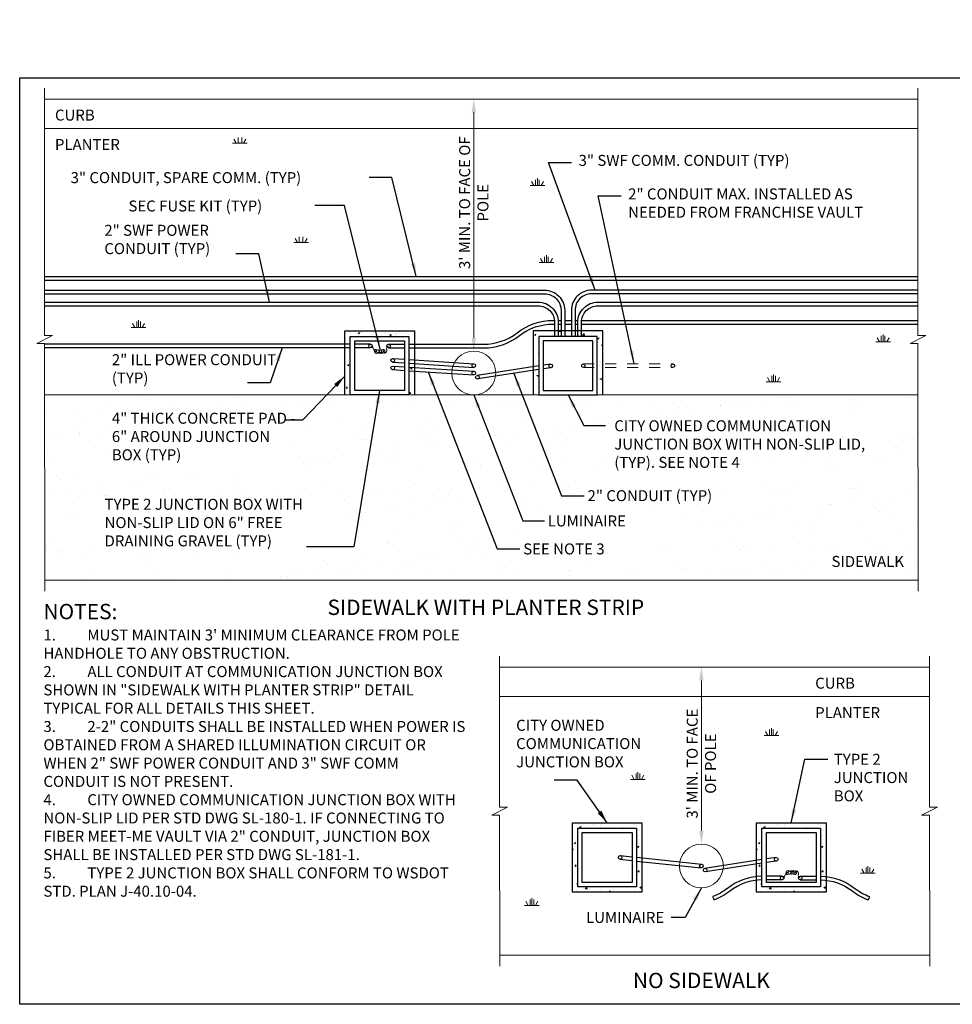
# Model space of a CAD drawing. Units: feet. Extents: x 23.5 to 111.8, y -20.7 to 4.8.
# Drawn here: x 98.3 to 106.8, y -17.2 to -8.2 of the extents above; entities that cross this region are included whole.
import ezdxf
from ezdxf.enums import TextEntityAlignment as Align

# ---------------------------------------------------------------- set-up
doc = ezdxf.new("R2010")
doc.units = ezdxf.units.FT
doc.header["$LTSCALE"] = 20
doc.header["$MEASUREMENT"] = 0
doc.linetypes.add('DASHED2', pattern=[0.375, 0.25, -0.125])
doc.layers.get('0').update_dxf_attribs({"lineweight": 18})
doc.layers.get('Defpoints').update_dxf_attribs({"color": 185})
doc.layers.add('51', color=7, linetype='Continuous')
doc.layers.add('PROPOSED', color=2, linetype='Continuous')
doc.layers.add('Proposed Notes', color=7, linetype='Continuous', lineweight=18)
doc.styles.get("Standard").update_dxf_attribs({"font": 'simplex.shx', "height": 0.1})
doc.dimstyles.new('COB Standard', dxfattribs={"dimscale": 20, "dimtxt": 0.01, "dimasz": 0.006, "dimexe": 0.0025, "dimexo": 0.005, "dimgap": 0.0025, "dimtad": 1, "dimtoh": 1, "dimdec": 4, "dimzin": 0, "dimdsep": 46, "dimtxsty": 'Standard', "dimcen": 0.09, "dimazin": 0, "dimtfac": 1, "dimtdec": 4, "dimtofl": 0, "dimtmove": 1, "dimatfit": 3, "dimfxl": 1, "dimtolj": 1, "dimtzin": 0, "dimarcsym": 0})
pattern_1 = [(50, (0.34756, -0.93741), (0.14345204, -0.01255043), [0.015, -0.165]), (355, (0.34756, -0.9374), (-0.02775027, 0.15043843), [0.012, -0.132]), (100.4514, (0.35951, -0.93845), (0.11570188, 0.1378879), [0.01274804, -0.14022842]), (46.1842, (0.34756, -0.8974), (0.2134482, -0.0331038), [0.0225, -0.2475]), (96.6356, (0.36534, -0.90017), (0.18693254, 0.19482357), [0.01912206, -0.2103426]), (351.1842, (0.34756, -0.8974), (0.1869324, 0.1948237), [0.018, -0.198]), (21, (0.36756, -0.90741), (0.11938141, -0.08052378), [0.015, -0.165]), (326, (0.36756, -0.9074), (0.04866307, 0.14503), [0.012, -0.132]), (71.4514, (0.3775, -0.91412), (0.16804453, 0.0645061), [0.01274804, -0.14022842]), (37.5, (0.347556, -0.937407), (0.00243197, 0.06657877), [0, -0.1304, 0, -0.134, 0, -0.1325]), (7.5, (0.347556, -0.93741), (0.052613907, 0.07888234), [0, -0.0764, 0, -0.1274, 0, -0.0505]), (327.5, (0.302956, -0.937407), (0.106764487, -0.004510974), [0, -0.05, 0, -0.156, 0, -0.207]), (317.5, (0.28296, -0.93741), (0.11663723, 0.020021), [0, -0.065, 0, -0.1036, 0, -0.147])]

msp = doc.modelspace()

# ---------------------------------------------------------------- hatches: boundary and pattern name
h = msp.add_hatch()
h.set_pattern_fill('AR-CONC', scale=0.02, style=0)
h.set_pattern_definition(pattern_1)
h.paths.add_polyline_path([(101.2295, -11.6038), (101.2295, -11.0206), (101.8626, -11.0206), (101.8626, -11.6038), (101.8126, -11.6038), (101.8126, -11.0706), (101.2795, -11.0706), (101.2795, -11.6038)])
h = msp.add_hatch()
h.set_pattern_fill('AR-CONC', scale=0.02, style=0)
h.set_pattern_definition(pattern_1)
h.paths.add_polyline_path([(103.5786, -11.6038), (103.5786, -11.0206), (102.9454, -11.0206), (102.9454, -11.6038), (102.9954, -11.6038), (102.9954, -11.0706), (103.5286, -11.0706), (103.5286, -11.6038)])
h = msp.add_hatch()
h.set_pattern_fill('AR-SAND', scale=0.199948, style=0)
h.set_pattern_definition([(37.5, (-0.08247, -0.12115), (-0.0125954, 0.38526385), [0, -0.3039204, 0, -0.339911, 0, -0.3249149]), (7.5, (-0.08247, -0.12115), (0.3538627, 0.5642814), [0, -0.16395706, 0, -0.27392825, 0, -0.1049725]), (327.5, (-0.3284, -0.12115), (0.6226653, 0.0011315), [0, -0.0999738, 0, -0.3599057, 0, -0.4698769]), (317.5, (-0.3284, -0.12115), (0.601068, 0.1754891), [0, -0.0499869, 0, -0.2359382, 0, -0.2699293])])
h.paths.add_polyline_path([(106.449, -12.0363), (106.4489, -11.9597), (106.4488, -11.8046), (106.4487, -11.6092), (106.4487, -11.6038), (98.6565, -11.6038), (98.497, -11.6038), (98.497, -11.6623), (98.497, -11.701), (98.4971, -11.7595), (98.4971, -11.8929), (98.4972, -12.0337), (98.4973, -12.153), (98.4974, -12.3132), (98.4975, -12.5107), (98.4977, -12.7092), (98.4978, -12.8428), (98.4979, -12.9858), (98.4981, -13.29), (106.4498, -13.2899), (106.4497, -13.2289), (106.4497, -13.1397), (106.4497, -13.1391), (106.4496, -13.0486), (106.4493, -12.5547), (106.4492, -12.4126), (106.4492, -12.339), (106.4491, -12.2744), (106.449, -12.1845)])
h.paths.add_polyline_path([(103.6582, -12.1782), (106.1367, -12.1782), (106.1367, -11.8092), (103.6582, -11.8092)], flags=16)
h.paths.add_polyline_path([(103.3825, -12.5084), (104.8729, -12.5084), (104.8729, -12.2798), (103.3825, -12.2798)], flags=16)
h.paths.add_polyline_path([(99.0035, -13.079), (101.2052, -13.079), (101.2052, -12.5244), (99.0035, -12.5244)], flags=16)
h.paths.add_polyline_path([(103.1054, -12.6922), (103.903, -12.6922), (103.903, -12.5422), (103.1054, -12.5422)], flags=16)
h.paths.add_polyline_path([(102.8758, -12.9936), (104.3663, -12.9936), (104.3663, -12.765), (102.8758, -12.765)], flags=16)
h.paths.add_polyline_path([(99.0836, -12.3141), (100.7617, -12.3141), (100.7617, -11.7405), (99.0836, -11.7405)], flags=16)
h.paths.add_polyline_path([(105.6357, -13.1948), (106.376, -13.1948), (106.376, -13.0449), (105.6357, -13.0449)], flags=16)
h = msp.add_hatch()
h.set_pattern_fill('AR-CONC', scale=0.02, style=0)
h.set_pattern_definition([(50, (-4.34851, -1.44315), (0.14345204, -0.01255043), [0.015, -0.165]), (355, (-4.34851, -1.44315), (-0.02775027, 0.15043843), [0.012, -0.132]), (100.4514, (-4.33655, -1.4442), (0.11570188, 0.1378879), [0.01274804, -0.14022842]), (46.1842, (-4.34851, -1.40315), (0.2134482, -0.0331038), [0.0225, -0.2475]), (96.6356, (-4.33072, -1.4059), (0.18693254, 0.19482357), [0.01912206, -0.2103426]), (351.1842, (-4.3485, -1.40315), (0.1869324, 0.1948237), [0.018, -0.198]), (21, (-4.32851, -1.41315), (0.11938141, -0.08052378), [0.015, -0.165]), (326, (-4.32851, -1.41315), (0.04866307, 0.14503), [0.012, -0.132]), (71.4514, (-4.31856, -1.41986), (0.16804453, 0.0645061), [0.01274804, -0.14022842]), (37.5, (-4.34851, -1.44315), (0.00243197, 0.06657877), [0, -0.1304, 0, -0.134, 0, -0.1325]), (7.5, (-4.34851, -1.44315), (0.052613907, 0.078882342), [0, -0.0764, 0, -0.1274, 0, -0.0505]), (327.5, (-4.39311, -1.44315), (0.106764487, -0.004510974), [0, -0.05, 0, -0.156, 0, -0.207]), (317.5, (-4.41311, -1.44315), (0.11663723, 0.020021), [0, -0.065, 0, -0.1036, 0, -0.147])])
h.paths.add_polyline_path([(103.9347, -16.1328), (103.3015, -16.1328), (103.3015, -15.4996), (103.9347, -15.4996)])
h.paths.add_polyline_path([(103.8847, -16.0828), (103.3515, -16.0828), (103.3515, -15.5496), (103.8847, -15.5496)], flags=16)
h = msp.add_hatch()
h.set_pattern_fill('AR-CONC', scale=0.02, style=0)
h.set_pattern_definition([(50, (-2.67242, -1.44315), (0.14345204, -0.01255043), [0.015, -0.165]), (355, (-2.67242, -1.44315), (-0.02775027, 0.15043843), [0.012, -0.132]), (100.4514, (-2.66047, -1.4442), (0.11570188, 0.1378879), [0.01274804, -0.14022842]), (46.1842, (-2.67242, -1.40315), (0.2134482, -0.0331038), [0.0225, -0.2475]), (96.6356, (-2.65463, -1.4059), (0.18693254, 0.19482357), [0.01912206, -0.2103426]), (351.1842, (-2.67242, -1.40315), (0.1869324, 0.1948237), [0.018, -0.198]), (21, (-2.65242, -1.41315), (0.11938141, -0.08052378), [0.015, -0.165]), (326, (-2.65242, -1.41315), (0.04866307, 0.14503), [0.012, -0.132]), (71.4514, (-2.64247, -1.41986), (0.16804453, 0.0645061), [0.01274804, -0.14022842]), (37.5, (-2.67242, -1.44315), (0.00243197, 0.06657877), [0, -0.1304, 0, -0.134, 0, -0.1325]), (7.5, (-2.67242, -1.44315), (0.052613907, 0.078882342), [0, -0.0764, 0, -0.1274, 0, -0.0505]), (327.5, (-2.71702, -1.44315), (0.106764487, -0.004510974), [0, -0.05, 0, -0.156, 0, -0.207]), (317.5, (-2.73702, -1.44315), (0.11663723, 0.020021), [0, -0.065, 0, -0.1036, 0, -0.147])])
h.paths.add_polyline_path([(105.6108, -16.1328), (104.9776, -16.1328), (104.9776, -15.4996), (105.6108, -15.4996)])
h.paths.add_polyline_path([(105.5608, -16.0828), (105.0276, -16.0828), (105.0276, -15.5496), (105.5608, -15.5496)], flags=16)

# ---------------------------------------------------------------- linework, layer by layer
at = {"color": 2}
for p, q in [((98.4947, -8.9089), (106.4465, -8.9089)), ((98.4949, -9.1755), (106.4466, -9.1755)), ((102.6379, -14.0833), (106.5526, -14.0833)), ((102.6381, -14.3499), (106.5527, -14.3499))]:
    msp.add_line(p, q, dxfattribs=at)
at = {"color": 0}
for p, q in [((100.2075, -9.3105), (100.3408, -9.3105)), ((100.2408, -9.3105), (100.2195, -9.2736)), ((100.2575, -9.3105), (100.2575, -9.2572)), ((100.2741, -9.3105), (100.2741, -9.3034)), ((100.2908, -9.3105), (100.2908, -9.2572)), ((100.3074, -9.3105), (100.3288, -9.2736)), ((102.9499, -9.6962), (102.9286, -9.6593)), ((102.9666, -9.6962), (102.9666, -9.6429)), ((102.9832, -9.6962), (102.9832, -9.6296)), ((102.9999, -9.6962), (102.9999, -9.6429)), ((103.0165, -9.6962), (103.0379, -9.6593)), ((102.9166, -9.6962), (103.0499, -9.6962)), ((100.7642, -10.2155), (100.8975, -10.2155)), ((100.7976, -10.2155), (100.7762, -10.1786)), ((100.8142, -10.2155), (100.8142, -10.1622)), ((100.8309, -10.2155), (100.8309, -10.2084)), ((100.8475, -10.2155), (100.8475, -10.1622)), ((100.8642, -10.2155), (100.8855, -10.1786)), ((102.9987, -10.3979), (103.132, -10.3979)), ((103.032, -10.3979), (103.0107, -10.361)), ((103.0487, -10.3979), (103.0487, -10.3446)), ((103.0654, -10.3979), (103.0654, -10.3313)), ((103.082, -10.3979), (103.082, -10.3446)), ((103.0987, -10.3979), (103.12, -10.361)), ((99.335, -10.9886), (99.335, -10.9353)), ((99.3517, -10.9886), (99.3517, -10.922)), ((99.3683, -10.9886), (99.3683, -10.9353)), ((99.285, -10.9886), (99.4183, -10.9886)), ((99.3183, -10.9886), (99.297, -10.9517)), ((99.385, -10.9886), (99.4063, -10.9517)), ((106.0637, -11.1195), (106.197, -11.1195)), ((106.097, -11.1195), (106.0757, -11.0826)), ((106.1137, -11.1195), (106.1137, -11.0662)), ((106.1303, -11.1195), (106.1303, -11.0529)), ((106.147, -11.1195), (106.147, -11.0662)), ((106.1636, -11.1195), (106.185, -11.0826)), ((105.0996, -11.4828), (105.0783, -11.4459)), ((105.1163, -11.4828), (105.1163, -11.4295)), ((105.1329, -11.4828), (105.1329, -11.4162)), ((105.1496, -11.4828), (105.1496, -11.4295)), ((105.1663, -11.4828), (105.1876, -11.4459)), ((105.0663, -11.4828), (105.1996, -11.4828)), ((105.0466, -14.705), (105.1799, -14.705)), ((105.0799, -14.705), (105.0586, -14.668)), ((105.0966, -14.705), (105.0966, -14.6516)), ((105.1133, -14.705), (105.1133, -14.6383)), ((105.1299, -14.705), (105.1299, -14.6516)), ((105.1466, -14.705), (105.1679, -14.668)), ((103.8819, -15.1049), (103.8819, -15.0516)), ((103.8986, -15.1049), (103.8986, -15.0383)), ((103.9152, -15.1049), (103.9152, -15.0516)), ((103.8319, -15.1049), (103.9652, -15.1049)), ((103.8653, -15.1049), (103.8439, -15.068)), ((103.9319, -15.1049), (103.9532, -15.068)), ((105.9259, -15.9607), (106.0592, -15.9607)), ((105.9593, -15.9607), (105.9379, -15.9238)), ((105.9759, -15.9607), (105.9759, -15.9074)), ((105.9926, -15.9607), (105.9926, -15.8941)), ((106.0092, -15.9607), (106.0092, -15.9074)), ((106.0259, -15.9607), (106.0472, -15.9238)), ((102.9, -16.2526), (102.8787, -16.2157)), ((102.9167, -16.2526), (102.9167, -16.1993)), ((102.9333, -16.2526), (102.9333, -16.186)), ((102.95, -16.2526), (102.95, -16.1993)), ((102.9666, -16.2526), (102.988, -16.2157)), ((102.8667, -16.2526), (103, -16.2526))]:
    msp.add_line(p, q, dxfattribs=at)
at = {"color": 7, "linetype": 'DASHED2', "ltscale": 0.01}
for p, q in [((103.4013, -11.3204), (104.2169, -11.3204)), ((103.4013, -11.3538), (104.2169, -11.3538))]:
    msp.add_line(p, q, dxfattribs=at)
for p, q in [((98.497, -11.6038), (106.4487, -11.6038)), ((106.4498, -13.2899), (98.4981, -13.2899)), ((102.64, -16.7073), (106.5547, -16.7073))]:
    msp.add_line(p, q)
at = {"color": 7}
for points in [[(98.4947, -8.8089), (98.4962, -11.0632), (98.5684, -11.0628), (98.4244, -11.136), (98.4966, -11.1355), (98.4981, -13.3899)], [(106.4464, -8.8089), (106.4479, -11.0632), (106.5202, -11.0628), (106.3761, -11.136), (106.4484, -11.1355), (106.4498, -13.3899)], [(102.6378, -13.9832), (102.6387, -15.3592), (102.711, -15.3587), (102.5669, -15.4319), (102.6392, -15.4315), (102.6401, -16.8074)], [(106.5525, -13.9833), (106.5534, -15.3592), (106.6257, -15.3587), (106.4816, -15.432), (106.5539, -15.4315), (106.5548, -16.8074)]]:
    msp.add_lwpolyline(points, dxfattribs=at)
for points in [[(101.4662, -11.1591, -0.035398), (101.4765, -11.1658, -0.057922), (101.4819, -11.171, -0.079766), (101.4908, -11.1861, 0.090749), (101.499, -11.1992, 0.050911), (101.5049, -11.2046, 0.081018), (101.5094, -11.2069, 0.322377), (101.5176, -11.2042, 0.287792), (101.5182, -11.1948, 0.112957), (101.5158, -11.1921, 0.100199), (101.5121, -11.1903, 0.210348), (101.5031, -11.192, 0.233842), (101.499, -11.1992, 0.059707), (101.4993, -11.204, 0.044011), (101.501, -11.2102, 0.058334), (101.5044, -11.2167, 0.054334), (101.5094, -11.2227, 0.226284), (101.5187, -11.2257, 0.137458), (101.5329, -11.2196, 0.152199), (101.5416, -11.2067, 0.260031), (101.5395, -11.1975, 0.139191), (101.5336, -11.1937, 0.148466), (101.527, -11.1937, 0.250352), (101.5193, -11.2015, 0.22894), (101.5212, -11.2132, 0.096596), (101.5271, -11.2189, 0.078572), (101.5362, -11.2229, 0.065686), (101.5444, -11.224, 0.068003), (101.5523, -11.2229, 0.21433), (101.5636, -11.2135, 0.25576), (101.563, -11.201, 0.143275), (101.5548, -11.1936, 0.28516), (101.549, -11.1942, 0.232642), (101.5459, -11.2005, 0.109632), (101.549, -11.2145, 0.077078), (101.5533, -11.2209, 0.10454), (101.5579, -11.2242, 0.268857), (101.567, -11.2232, 0.140405), (101.577, -11.2099, 0.093244), (101.5794, -11.1975, 0.239403), (101.577, -11.1929, 0.238001), (101.5714, -11.1919, 0.145933), (101.564, -11.1969, 0.254075), (101.5622, -11.2064, 0.157257), (101.5709, -11.2186, 0.111646), (101.5805, -11.2229, 0.163752), (101.5877, -11.2219, 0.176817), (101.5949, -11.2144, 0.186479), (101.5954, -11.2046, 0.067851), (101.5908, -11.1952, 0.107884), (101.586, -11.1906, 0.63437), (101.5785, -11.1955, 0.169919), (101.5898, -11.2173, 0.17537), (101.5955, -11.2198, 0.146008), (101.6028, -11.2181, 0.151849), (101.6091, -11.2113, 0.096848), (101.6127, -11.1975, 0.113249), (101.6114, -11.1891, -0.110601), (101.6099, -11.1806, -0.15775), (101.6144, -11.1688, -0.130754), (101.6266, -11.1599)], [(105.2143, -16.0019, 0.035398), (105.2246, -15.9952, 0.057922), (105.23, -15.99, 0.079766), (105.239, -15.9748, -0.090749), (105.2471, -15.9617, -0.050911), (105.2531, -15.9563, -0.081018), (105.2576, -15.9541, -0.322377), (105.2657, -15.9567, -0.287792), (105.2664, -15.9661, -0.112957), (105.264, -15.9689, -0.100199), (105.2602, -15.9706, -0.210348), (105.2512, -15.9689, -0.233842), (105.2471, -15.9617, -0.059707), (105.2474, -15.9569, -0.044011), (105.2492, -15.9507, -0.058334), (105.2525, -15.9442, -0.054334), (105.2576, -15.9383, -0.226284), (105.2668, -15.9352, -0.137458), (105.281, -15.9413, -0.152199), (105.2897, -15.9542, -0.260031), (105.2877, -15.9635, -0.139191), (105.2818, -15.9672, -0.148466), (105.2752, -15.9672, -0.250352), (105.2675, -15.9594, -0.22894), (105.2694, -15.9477, -0.096596), (105.2752, -15.9421, -0.078572), (105.2844, -15.938, -0.065686), (105.2925, -15.9369, -0.068003), (105.3004, -15.938, -0.21433), (105.3117, -15.9474, -0.25576), (105.3111, -15.9599, -0.143275), (105.303, -15.9674, -0.28516), (105.2971, -15.9668, -0.232642), (105.294, -15.9604, -0.109632), (105.2971, -15.9464, -0.077078), (105.3014, -15.94, -0.10454), (105.306, -15.9367, -0.268857), (105.3151, -15.9378, -0.140405), (105.3252, -15.951, -0.093244), (105.3275, -15.9635, -0.239403), (105.3252, -15.9681, -0.238001), (105.3196, -15.969, -0.145933), (105.3122, -15.964, -0.254075), (105.3103, -15.9545, -0.157257), (105.319, -15.9423, -0.111646), (105.3287, -15.9381, -0.163752), (105.3359, -15.939, -0.176817), (105.3431, -15.9465, -0.186479), (105.3435, -15.9563, -0.067851), (105.3389, -15.9658, -0.107884), (105.3341, -15.9704, -0.63437), (105.3266, -15.9654, -0.169919), (105.3379, -15.9436, -0.17537), (105.3437, -15.9411, -0.146008), (105.3509, -15.9428, -0.151849), (105.3572, -15.9496, -0.096848), (105.3609, -15.9635, -0.113249), (105.3595, -15.9718, 0.110601), (105.3581, -15.9803, 0.15775), (105.3626, -15.9921, 0.130754), (105.3748, -16.001)]]:
    msp.add_lwpolyline(points, format="xyb", dxfattribs=at)
at = {"color": 2}
for centre in [(102.404, -11.4039), (104.4761, -15.8941)]:
    msp.add_circle(centre, 0.1999, dxfattribs=at)
at = {"color": 7, "extrusion": (0, 0, -1)}
msp.add_ellipse((104.5839, -16.18), major_axis=(0.00291, -0.00781), ratio=0.34202, start_param=0, end_param=3.141593, dxfattribs=at)
at = {"color": 7}
msp.add_ellipse((104.5897, -16.1956), major_axis=(0.00291, -0.00781), ratio=0.34202, dxfattribs=at)
at = {"color": 7, "extrusion": (0, 0, -1)}
msp.add_ellipse((105.9987, -16.1956), major_axis=(-0.00291, -0.00781), ratio=0.34202, dxfattribs=at)
at = {"color": 7}
msp.add_ellipse((106.0045, -16.18), major_axis=(-0.00291, -0.00781), ratio=0.34202, start_param=0, end_param=3.141593, dxfattribs=at)
at = {"layer": 'Defpoints'}
msp.add_lwpolyline([(98.2693, -8.7137), (111.7772, -8.7137), (111.7772, -17.1538), (98.2693, -17.1538)], close=True, dxfattribs=at)
at = {"layer": 'PROPOSED', "color": 7}
for p, q in [((101.6668, -11.2715), (101.7727, -11.2783)), ((101.8126, -11.2809), (102.4051, -11.3189)), ((101.6647, -11.3048), (101.7727, -11.3117)), ((101.6647, -11.3731), (101.7727, -11.3801)), ((101.6668, -11.3399), (101.7727, -11.3467)), ((101.8126, -11.3143), (102.4029, -11.3521)), ((101.8126, -11.3492), (102.4051, -11.3872)), ((101.8126, -11.3826), (102.4029, -11.4205)), ((102.9954, -11.3394), (102.4351, -11.4251)), ((102.9954, -11.3728), (102.4401, -11.4581)), ((103.1051, -11.3226), (103.0354, -11.3333)), ((103.1051, -11.3559), (103.0354, -11.3667)), ((103.7345, -15.8327), (103.8447, -15.8443)), ((103.738, -15.7996), (103.8447, -15.8108)), ((103.8847, -15.815), (104.4778, -15.8775)), ((103.8847, -15.8486), (104.4743, -15.9106)), ((105.0276, -15.8357), (104.5071, -15.9153)), ((105.0276, -15.8694), (104.5122, -15.9483)), ((105.1571, -15.8159), (105.0676, -15.8296)), ((105.1571, -15.8496), (105.0676, -15.8633))]:
    msp.add_line(p, q, dxfattribs=at)
for points in [[(98.4958, -10.5248), (106.4475, -10.5248)], [(98.4958, -10.5581), (106.4475, -10.5581)], [(103.1725, -10.9241), (103.1983, -10.9241)], [(103.2316, -10.9241), (103.2923, -10.9241)], [(103.3257, -10.9241), (103.3515, -10.9241)], [(103.385, -10.9241), (106.4478, -10.9241)], [(103.1733, -10.9574), (103.1983, -10.9574)], [(103.2316, -10.9574), (103.2923, -10.9574)], [(103.3257, -10.9574), (103.3507, -10.9574)], [(103.384, -10.9574), (106.4478, -10.9574)], [(101.2795, -11.142), (98.4966, -11.142)], [(101.2795, -11.1753), (98.4967, -11.1753)], [(101.4642, -11.142), (101.3194, -11.142)], [(101.4642, -11.1753), (101.3194, -11.1753)], [(101.6279, -11.142), (101.7727, -11.142)], [(101.6279, -11.1753), (101.7727, -11.1753)], [(105.2124, -15.9856), (105.0676, -15.9856)], [(105.2124, -16.019), (105.0676, -16.019)], [(105.376, -15.9856), (105.5208, -15.9856)], [(105.376, -16.019), (105.5208, -16.019)]]:
    msp.add_lwpolyline(points, dxfattribs=at)
for points in [[(98.4959, -10.6491), (103.0483, -10.6491, -0.414214), (103.2316, -10.8324), (103.2316, -11.0706)], [(106.4476, -10.6491), (103.4756, -10.6491, 0.414214), (103.2923, -10.8324), (103.2923, -11.0706)], [(98.4959, -10.6824), (103.0483, -10.6824, -0.414214), (103.1983, -10.8324), (103.1983, -11.0706)], [(98.496, -10.758), (102.99, -10.758, -0.414214), (103.1733, -10.9413), (103.1733, -11.0706)], [(106.4476, -10.6824), (103.4757, -10.6824, 0.414214), (103.3257, -10.8324), (103.3257, -11.0706)], [(103.3507, -11.0706), (103.3507, -10.9413, -0.414214), (103.534, -10.758), (106.4477, -10.758)], [(98.496, -10.7913), (102.99, -10.7913, -0.414214), (103.14, -10.9413), (103.14, -11.0706)], [(103.384, -11.0706), (103.384, -10.9413, -0.414214), (103.534, -10.7913), (106.4477, -10.7913)], [(101.8126, -11.142), (102.4921, -11.142, 0.166888), (102.7993, -11.0365, -0.166888), (103.1267, -10.9241), (103.139, -10.9241)], [(101.8126, -11.1753), (102.4921, -11.1753, 0.166861), (102.8197, -11.0628, -0.166861), (103.1268, -10.9574), (103.14, -10.9574)], [(105.0276, -15.9858, 0.160245), (104.7138, -16.0981, -0.076459), (104.581, -16.1721, -0.076459)], [(105.0276, -16.0192, 0.159832), (104.7342, -16.1244, -0.076482), (104.5926, -16.2034, -0.076482)], [(105.5608, -15.9858, -0.160245), (105.8746, -16.0981, 0.076459), (106.0074, -16.1721, 0.076459)], [(105.5608, -16.0192, -0.159832), (105.8542, -16.1244, 0.076482), (105.9958, -16.2034, 0.076482)]]:
    msp.add_lwpolyline(points, format="xyb", dxfattribs=at)
at = {"layer": 'PROPOSED'}
for points in [[(101.2295, -11.6038), (101.2295, -11.0206), (101.8626, -11.0206), (101.8626, -11.6038)], [(103.5786, -11.6038), (103.5786, -11.0206), (102.9454, -11.0206), (102.9454, -11.6038)]]:
    msp.add_lwpolyline(points, dxfattribs=at)
for points in [[(101.8126, -11.6038), (101.2795, -11.6038), (101.2795, -11.0706), (101.8126, -11.0706)], [(101.7727, -11.5638), (101.3194, -11.5638), (101.3194, -11.1106), (101.7727, -11.1106)], [(102.9954, -11.6038), (103.5286, -11.6038), (103.5286, -11.0706), (102.9954, -11.0706)], [(103.0354, -11.5638), (103.4886, -11.5638), (103.4886, -11.1106), (103.0354, -11.1106)], [(103.9347, -16.1328), (103.3015, -16.1328), (103.3015, -15.4996), (103.9347, -15.4996)], [(105.6108, -16.1328), (104.9776, -16.1328), (104.9776, -15.4996), (105.6108, -15.4996)], [(103.8847, -16.0828), (103.3515, -16.0828), (103.3515, -15.5496), (103.8847, -15.5496)], [(103.8447, -16.0428), (103.3915, -16.0428), (103.3915, -15.5896), (103.8447, -15.5896)], [(105.5608, -16.0828), (105.0276, -16.0828), (105.0276, -15.5496), (105.5608, -15.5496)], [(105.5208, -16.0428), (105.0676, -16.0428), (105.0676, -15.5896), (105.5208, -15.5896)]]:
    msp.add_lwpolyline(points, close=True, dxfattribs=at)
at = {"layer": 'PROPOSED', "color": 7}
for centre in [(101.4642, -11.1586), (101.6279, -11.1586), (101.6657, -11.2881), (101.6657, -11.3565), (102.404, -11.3355), (102.404, -11.4039), (103.1051, -11.3393), (103.4013, -11.3371), (104.2169, -11.3371), (102.4376, -11.4416), (103.7363, -15.8162), (105.1571, -15.8325), (104.4761, -15.8941), (104.5096, -15.9318), (105.2124, -16.0023), (105.376, -16.0023)]:
    msp.add_circle(centre, 0.0167, dxfattribs=at)
at = {"layer": 'Proposed Notes'}
for p, q in [((102.404, -11.0839), (102.404, -9.0289)), ((104.4761, -15.5741), (104.4761, -14.2033))]:
    msp.add_line(p, q, dxfattribs=at)
for points in [[(102.384, -9.0289), (102.424, -9.0289), (102.404, -8.9089)], [(102.384, -11.0839), (102.424, -11.0839), (102.404, -11.2039)], [(104.4561, -14.2033), (104.4961, -14.2033), (104.4761, -14.0833)], [(104.4561, -15.5741), (104.4961, -15.5741), (104.4761, -15.6941)]]:
    msp.add_solid(points, dxfattribs=at)

# ---------------------------------------------------------------- texts
for s, p in [('CURB', (98.5904, -9.1044)), ('PLANTER', (98.5904, -9.3724)), ('SIDEWALK', (105.6607, -13.1699)), ('CURB', (105.5124, -14.2788)), ('PLANTER', (105.5124, -14.5468))]:
    msp.add_text(s, height=0.09997).set_placement(p)
at = {"char_height": 0.1, "attachment_point": 1}
for insert in [(102.1056, -8.1854), (102.1115, -10.221), (102.1115, -10.221)]:
    msp.add_mtext('\\A1;', dxfattribs=dict(at, insert=insert))
at = {"layer": '51', "color": 7, "char_height": 0.1}
for s, insert, width, attachment_point in [('{\\fArial|b0|i0|c0|p34;\\H1.4x;\\C1;NOTES:\\Fsimplex|c0;\\C6;\\P\\H0.28571x; \\H3.5x;\\P\\pxi-3,l3,t3;}1.^IMUST MAINTAIN 3\' MINIMUM CLEARANCE FROM POLE HANDHOLE TO ANY OBSTRUCTION.\\P2.^IALL CONDUIT AT COMMUNICATION JUNCTION BOX SHOWN IN "SIDEWALK WITH PLANTER STRIP" DETAIL TYPICAL FOR ALL DETAILS THIS SHEET.\\P3.^I2-2" CONDUITS SHALL BE INSTALLED WHEN POWER IS OBTAINED FROM A SHARED ILLUMINATION CIRCUIT OR WHEN 2" SWF POWER CONDUIT AND 3" SWF COMM CONDUIT IS NOT PRESENT. \\P4.^ICITY OWNED COMMUNICATION JUNCTION BOX WITH NON-SLIP LID PER STD DWG SL-180-1. IF CONNECTING TO FIBER MEET-ME VAULT VIA 2" CONDUIT, JUNCTION BOX SHALL BE INSTALLED PER STD DWG SL-181-1.\\P5.^ITYPE 2 JUNCTION BOX SHALL CONFORM TO WSDOT STD. PLAN J-40.10-04.', (98.4854, -13.5065), 3.850702, 1), ('{\\fArial|b0|i0|c0|p34;\\H1.4x;\\C1;SIDEWALK WITH PLANTER STRIP}', (102.5135, -13.5376), 4.76683, 5), ('{\\fArial|b0|i0|c0|p34;\\H1.4x;\\C1;NO SIDEWALK}', (104.4761, -16.9366), 4.76683, 5)]:
    msp.add_mtext(s, dxfattribs=dict(at, insert=insert, width=width, attachment_point=attachment_point))
at = {"layer": 'Proposed Notes'}
for s, p in [(' 3" CONDUIT, SPARE COMM. (TYP)', (98.7027, -9.624)), (' SEC FUSE KIT (TYP)', (99.2288, -9.8823)), (' 2" CONDUIT (TYP)', (103.4091, -12.5209)), (' LUMINAIRE', (103.0463, -12.7511)), (' SEE NOTE 3', (102.8234, -13.0061))]:
    msp.add_text(s, height=0.1, dxfattribs=at).set_placement(p, align=Align.MIDDLE_LEFT)
at = {"layer": 'Proposed Notes', "char_height": 0.1, "attachment_point": 5, "rotation": 90}
for s, insert, width in [("\\A1;{\\T0.9;3' MIN. TO FACE OF POLE}", (102.404, -9.8524), 1.231171), ("\\A1;{\\T0.95;3' MIN. TO FACE OF POLE}", (104.4761, -14.9616), 1.14263)]:
    msp.add_mtext(s, dxfattribs=dict(at, insert=insert, width=width))
at = {"layer": 'Proposed Notes'}
for s, insert, char_height, width, attachment_point in [('3" SWF COMM. CONDUIT (TYP)', (103.3581, -9.4169), 0.1, 2.469334, 1), ('2" CONDUIT MAX. INSTALLED AS NEEDED FROM FRANCHISE VAULT', (103.8094, -9.7223), 0.1, 2.251988, 1), ('2" SWF POWER CONDUIT (TYP)', (99.04, -10.0539), 0.1, 1.418089, 1), ('2" ILL POWER CONDUIT (TYP)', (99.1086, -11.2324), 0.09997, 1.697071, 1), ('4" THICK CONCRETE PAD - 6" AROUND JUNCTION BOX (TYP)', (99.1086, -11.7655), 0.09997, 1.697071, 1), ('CITY OWNED COMMUNICATION JUNCTION BOX WITH NON-SLIP LID, (TYP). SEE NOTE 4', (103.6832, -11.8342), 0.1, 2.525914, 1), ('{\\T0.95;TYPE 2 JUNCTION BOX WITH NON-SLIP LID ON 6" FREE DRAINING GRAVEL (TYP)}', (99.0421, -12.5494), 0.09997, 2.242176, 1), ('CITY OWNED COMMUNICATION JUNCTION BOX', (102.7896, -14.5623), 0.1, 1.010227, 1), ('TYPE 2 JUNCTION BOX', (105.6819, -14.8719), 0.09997, 0.927203, 1), ('LUMINAIRE', (104.1374, -16.3127), 0.09997, 1.404039, 3)]:
    msp.add_mtext(s, dxfattribs=dict(at, insert=insert, char_height=char_height, width=width, attachment_point=attachment_point))

# ---------------------------------------------------------------- leaders
for points in [[(103.5082, -10.6491), (103.0856, -9.4848), (103.2932, -9.4848)], [(101.8807, -10.5248), (101.6578, -9.624), (101.4503, -9.624)], [(103.8646, -11.3204), (103.537, -9.7902), (103.7445, -9.7902)], [(101.5515, -11.1877), (101.2281, -9.8774), (100.9571, -9.8774)], [(100.5445, -10.758), (100.4462, -10.3178), (100.2387, -10.3178)], [(100.6577, -11.1753), (100.5496, -11.4934), (100.3421, -11.4934)], [(101.2295, -11.4317), (100.8435, -11.8322), (100.6886, -11.8322)], [(101.9896, -11.394), (102.6159, -13.0056), (102.8234, -13.0056)], [(102.7689, -11.4076), (103.2016, -12.5209), (103.4091, -12.5209)], [(101.546, -11.5638), (101.3104, -12.9858), (100.8811, -12.9858)], [(102.404, -11.6038), (102.8499, -12.7511), (103.0463, -12.7511)], [(103.262, -11.6038), (103.4062, -11.8824), (103.6027, -11.8824)], [(105.2942, -15.4996), (105.4186, -14.9219), (105.6264, -14.9219)], [(103.6181, -15.4996), (103.3443, -15.1111), (103.1365, -15.1111)], [(104.4761, -16.094), (104.3291, -16.3617), (104.2013, -16.3617)]]:
    msp.add_leader(points, dimstyle='COB Standard', override={"dimgap": 0.0025, "dimtad": 0}, dxfattribs=at)

doc.saveas('drawing.dxf')
